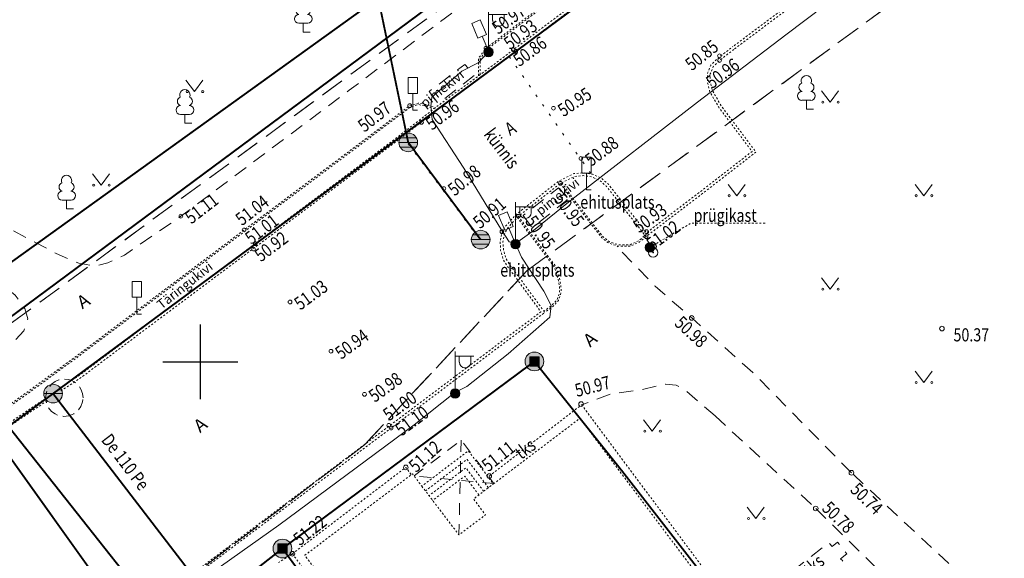
# Model space of a CAD drawing. Extents: x 656766 to 658138, y 6474686 to 6476175.
# Drawn here: x 657140 to 657193, y 6475689 to 6475718 of the extents above; entities that cross this region are included whole.
import ezdxf
from ezdxf.enums import TextEntityAlignment as Align

# ---------------------------------------------------------------- set-up
doc = ezdxf.new("R2010")
doc.units = 0
doc.header["$PDMODE"] = 1
doc.header["$PDSIZE"] = 0.2
for name, pattern in [('AAREKIVI', [0.02001, 0.01, -1e-05, 0.01]), ('ASFBET', [2.5, 1.5, -1]), ('DASHED2', [0.375, 0.25, -0.125]), ('HOONEKP', [0.02001, 0.01, -1e-05, 0.01]), ('KATUSEALL', [3.5, 1.25, -1, 1.25]), ('KOLVIK', [1.25, 0.25, -1]), ('KONTUUR', [1.85, 1.25, -0.6]), ('VIITJOON', [0.02001, 0.01, -1e-05, 0.01])]:
    doc.linetypes.add(name, pattern=pattern)
doc.layers.get('0').update_dxf_attribs({"color": 252, "linetype": 'CONTINUOUS'})
for name, color, linetype in [('DKAEV', 252, 'CONTINUOUS'), ('DTRASS', 252, 'CONTINUOUS'), ('HALJASTUS', 252, 'CONTINUOUS'), ('HOONE', 5, 'CONTINUOUS'), ('HOONEDET', 252, 'CONTINUOUS'), ('KORGUS-EH2000', 252, 'CONTINUOUS'), ('KTRASS', 252, 'CONTINUOUS'), ('LIIKLUS', 252, 'CONTINUOUS'), ('MAAMUDEL-EH2000', 252, 'CONTINUOUS'), ('MPKAABEL', 252, 'CONTINUOUS'), ('POST', 252, 'CONTINUOUS'), ('PUU', 252, 'CONTINUOUS'), ('RAJATIS', 252, 'CONTINUOUS'), ('SKKAEV', 252, 'CONTINUOUS'), ('SKTRASS', 252, 'CONTINUOUS'), ('TEE', 252, 'CONTINUOUS'), ('VKAEV', 252, 'CONTINUOUS'), ('VORK', 252, 'CONTINUOUS'), ('VTRASS', 252, 'CONTINUOUS')]:
    doc.layers.add(name, color=color, linetype=linetype)
doc.layers.add('PIIR', color=252, linetype='CONTINUOUS', lineweight=13)
doc.styles.add('KQRGUS', font='romans.shx', dxfattribs={"width": 0.8, "oblique": 20})
doc.styles.add('romans', font='romans.shx')
doc.styles.add('TEKST', font='romans.shx', dxfattribs={"width": 0.8})
doc.linetypes.add('-D-', pattern='A,10,-1.5,["D",romans,S=1.4,R=0,X=-0.7,Y=-0.7],-1.5,10,-3', length=26)
doc.linetypes.add('-K-', pattern='A,10,-1.5,["K",romans,S=1.4,R=0,X=-0.7,Y=-0.7],-1.5,10,-3', length=26)
doc.linetypes.add('-SK-', pattern='A,10,-1.5,["SK",romans,S=1.4,R=0,X=-1.4,Y=-0.7],-1.5,10,-3', length=26)
doc.linetypes.add('-V-', pattern='A,10,-1.5,["V",romans,S=1.4,R=0,X=-0.7,Y=-0.7],-1.5,10,-3', length=26)
doc.linetypes.add('MP_KBL', pattern='A,8,-2,[138,mkm,S=1,R=0,X=0,Y=0],6,[138,mkm,S=1,R=180,X=0,Y=0],-2', length=18)

# ---------------------------------------------------------------- blocks, each defined once
blk = doc.blocks.new('MEPOST')
at = {"color": 0, "linetype": 'Continuous', "lineweight": 5}
for radius in [0.5, 0.45, 0.4, 0.35, 0.3, 0.25, 0.2, 0.15, 0.1, 0.05]:
    blk.add_circle((0, 0), radius, dxfattribs=at)
blk = doc.blocks.new('BEPOST')
at = {"color": 0, "linetype": 'Continuous', "lineweight": 5}
for radius in [0.5, 0.0467]:
    blk.add_circle((0, 0), radius, dxfattribs=at)
blk = doc.blocks.new('VEKAEV')
at = {"lineweight": 5}
h = blk.add_hatch(color=255, dxfattribs=at)
h.dxf.hatch_style = 1
h.paths.add_polyline_path([(-1, 0), (1, 0, 1)])
h.paths.add_polyline_path([(1, 0), (-1, 0, 1)])
at = {"color": 0, "linetype": 'Continuous', "lineweight": 5}
blk.add_line((-1, 0), (1, 0), dxfattribs=at)
blk.add_circle((0, 0), 1, dxfattribs=at)
blk = doc.blocks.new('DRKAEV')
at = {"lineweight": 5}
h = blk.add_hatch(color=255, dxfattribs=at)
h.dxf.hatch_style = 1
h.paths.add_polyline_path([(0.5, 0.5), (-0.5, 0.5), (-0.5, -0.5), (0.5, -0.5)], flags=0)
h.paths.add_polyline_path([(1, 0, 1), (-1, 0, 1)])
h.paths.add_polyline_path([(-0.5, 0.5), (0.5, 0.5), (0.5, -0.5), (-0.5, -0.5)], flags=16)
h = blk.add_hatch(color=255, dxfattribs=at)
h.dxf.hatch_style = 1
h.paths.add_polyline_path([(0.5, 0.5), (-0.5, 0.5), (-0.5, -0.5), (0.5, -0.5)])
at = {"color": 0, "linetype": 'Continuous', "lineweight": 5}
for p, q in [((-0.5, -0.5), (-0.5, 0.5)), ((-0.5, 0.5), (0.5, 0.5)), ((0.5, 0.5), (0.5, -0.5)), ((0.5, -0.5), (-0.5, -0.5))]:
    blk.add_line(p, q, dxfattribs=at)
blk.add_circle((0, 0), 1, dxfattribs=at)
blk = doc.blocks.new('LEHTP1')
at = {"color": 0, "linetype": 'Continuous', "lineweight": 5}
for p, q in [((0.48, 0.95), (-0.48, 0.95)), ((0, 0), (0, 0.95)), ((0.76, 0), (0, 0))]:
    blk.add_line(p, q, dxfattribs=at)
for centre, radius, start, end in [((0, 3.04), 0.554, 332.5799, 207.4201), ((-0.34, 2.35), 0.465, 109.0217, 253.1415), ((0.34, 2.35), 0.465, 286.8508, 70.9859), ((-0.47, 1.42), 0.475, 90.0016, 269.3953), ((0.47, 1.42), 0.475, 270.6047, 89.9984)]:
    blk.add_arc(centre, radius, start, end, dxfattribs=at)
blk = doc.blocks.new('REKAEV')
at = {"lineweight": 5}
h = blk.add_hatch(color=255, dxfattribs=at)
h.dxf.hatch_style = 1
h.paths.add_polyline_path([(-1, 0), (1, 0, 1)])
h.paths.add_polyline_path([(1, 0), (-1, 0, 1)])
at = {"color": 0, "linetype": 'Continuous', "lineweight": 5}
for p, q in [((-1, 0), (1, 0)), ((0.86, 0.5), (-0.86, 0.5)), ((0.86, -0.5), (-0.86, -0.5))]:
    blk.add_line(p, q, dxfattribs=at)
blk.add_circle((0, 0), 1, dxfattribs=at)
blk = doc.blocks.new('LIIKLM')
at = {"color": 0, "linetype": 'Continuous', "lineweight": 5, "flags": 128}
for points in [[(-0.5, 3.5), (-0.5, 1.8)], [(0.5, 3.5), (-0.5, 3.5)], [(0.5, 3.5), (0.5, 1.8)], [(0.5, 1.8), (-0.5, 1.8)], [(0, 1.8), (0, 0)], [(0.5, 0), (0, 0)]]:
    blk.add_lwpolyline(points, dxfattribs=at)
blk = doc.blocks.new('VAPOST')
at = {"color": 0, "linetype": 'Continuous', "lineweight": 5}
for p, q in [((0, 0.5), (0, 4.5)), ((0, 4), (2, 4)), ((0.45, 3.36), (0.45, 4)), ((1.68, 3.36), (1.68, 4))]:
    blk.add_line(p, q, dxfattribs=at)
blk.add_arc((1.07, 3.36), 0.613, 180, 0, dxfattribs=at)
blk = doc.blocks.new('MURU')
at = {"color": 0, "linetype": 'Continuous', "lineweight": 5}
for p, q in [((-0.93, 1.21), (0, 0)), ((0, 0), (0.89, 1.21))]:
    blk.add_line(p, q, dxfattribs=at)
for centre in [(-0.8, 0), (0.86, 0)]:
    blk.add_ellipse(centre, major_axis=(0.0778, 0.0778), ratio=1, start_param=5.497787, end_param=11.780972, dxfattribs=at)
blk = doc.blocks.new('VKORIS')
at = {"color": 0, "linetype": 'Continuous'}
for p, q in [((0, 4), (0, -4)), ((-4, 0), (4, 0))]:
    blk.add_line(p, q, dxfattribs=at)

msp = doc.modelspace()

# ---------------------------------------------------------------- linework, layer by layer
at = {"layer": 'DTRASS', "linetype": '-D-', "lineweight": 9, "ltscale": 0.5, "const_width": 0.1, "flags": 128}
for points in [[(657154.392, 6475690.015), (657167.868, 6475700.028)], [(657167.868, 6475700.028), (657172.509, 6475694.221)], [(657177.3, 6475688.06), (657172.511, 6475694.222)], [(657147.282, 6475684.444), (657154.392, 6475690.015)], [(657154.392, 6475690.015), (657157.685, 6475685.545)]]:
    msp.add_lwpolyline(points, dxfattribs=at)
at = {"layer": 'HALJASTUS', "linetype": 'KOLVIK', "lineweight": 9, "ltscale": 0.5, "flags": 128}
for points in [[(657166.515, 6475716.344), (657170.903, 6475710.057)], [(657164.558, 6475707.076), (657160.823, 6475712.058)]]:
    msp.add_lwpolyline(points, dxfattribs=at)
at = {"layer": 'HOONE', "linetype": 'HOONEKP', "lineweight": 9, "ltscale": 0.5, "flags": 128}
msp.add_lwpolyline([(657154.802, 6475585.839), (657153.369, 6475587.819), (657155.316, 6475589.26), (657154.135, 6475590.855), (657152.293, 6475589.491), (657150.114, 6475587.863), (657138.523, 6475603.326), (657131.984, 6475598.436), (657129.908, 6475596.883), (657126.639, 6475594.439), (657126.543, 6475594.367), (657125.456, 6475595.82), (657124.286, 6475594.948), (657125.372, 6475593.491), (657125.305, 6475593.441), (657124.853, 6475593.103), (657119.739, 6475599.955), (657103.373, 6475587.676), (657130.643, 6475551.28), (657135.296, 6475554.709), (657138.526, 6475557.089), (657139.45, 6475557.77), (657142.131, 6475554.216), (657144.386, 6475551.228), (657147.296, 6475547.37), (657149.659, 6475544.238), (657151.072, 6475542.366), (657149.461, 6475541.151), (657152.533, 6475537.066), (657154.15, 6475538.286), (657162.621, 6475527.059), (657167.791, 6475530.884), (657172.227, 6475534.166), (657175.094, 6475536.288), (657177.504, 6475538.071), (657180.767, 6475540.485), (657183.169, 6475542.262), (657183.529, 6475542.528), (657201.418, 6475518.71), (657212.739, 6475530.609), (657199.419, 6475548.167), (657208.524, 6475555.136), (657209.477, 6475553.891), (657210.554, 6475552.483), (657210.904, 6475552.751), (657211.977, 6475553.572), (657210.636, 6475555.324), (657209.947, 6475556.225), (657213.613, 6475559.031), (657199.083, 6475578.351), (657199.241, 6475578.47), (657199.213, 6475578.507), (657200.364, 6475579.372), (657200.412, 6475579.305), (657200.663, 6475579.487), (657199.626, 6475580.922), (657200.698, 6475581.725), (657200.936, 6475581.407), (657202.401, 6475582.472), (657202.212, 6475582.725), (657202.36, 6475582.833), (657201.495, 6475583.989), (657213.677, 6475593.106), (657215.038, 6475591.287), (657214.894, 6475591.178), (657216.203, 6475589.454), (657219.42, 6475591.968), (657219.652, 6475591.725), (657221.131, 6475592.848), (657221.241, 6475592.69), (657222.407, 6475593.554), (657222.168, 6475593.888), (657220.812, 6475595.67), (657222.635, 6475597.055), (657221.314, 6475598.821), (657223.8, 6475600.681), (657214.094, 6475613.53), (657213.313, 6475612.946), (657212.57, 6475613.939), (657210.134, 6475612.19), (657210.912, 6475611.15), (657204.522, 6475606.369), (657194.175, 6475620.141), (657196.71, 6475622.04), (657194.569, 6475624.795), (657188.938, 6475620.553), (657187.321, 6475622.7), (657185.987, 6475621.723), (657187.617, 6475619.558), (657187.315, 6475619.33), (657173.152, 6475638.275), (657177.91, 6475641.847), (657179.313, 6475640.002), (657179.188, 6475639.907), (657179.495, 6475639.553), (657179.597, 6475639.629), (657179.605, 6475639.618), (657189.783, 6475626.016), (657190.891, 6475626.842), (657183.303, 6475636.969), (657186.012, 6475639.011), (657183.438, 6475642.487), (657183.528, 6475642.563), (657183.226, 6475642.929), (657183.145, 6475642.867), (657181.724, 6475644.71), (657185.624, 6475647.637), (657189.192, 6475642.838), (657189.312, 6475642.927), (657188.299, 6475644.291), (657189.16, 6475644.934), (657202.885, 6475626.578), (657203.636, 6475627.142), (657204.658, 6475625.783), (657211.357, 6475630.831), (657211.563, 6475630.557), (657212.652, 6475631.414), (657212.302, 6475631.925), (657211.47, 6475633.031), (657215.829, 6475636.308), (657186.476, 6475675.472), (657184.091, 6475673.685), (657181.181, 6475677.505), (657183.567, 6475679.291), (657179.063, 6475685.301), (657180.27, 6475686.206), (657180.206, 6475686.29), (657181.465, 6475687.233), (657180.85, 6475688.095), (657179.565, 6475687.132), (657179.518, 6475687.193), (657178.319, 6475686.294), (657170.307, 6475696.985), (657165.675, 6475693.472), (657164.333, 6475695.242), (657161.847, 6475693.35), (657161.344, 6475694.012), (657155.589, 6475689.651), (657170.618, 6475669.636), (657171.24, 6475670.103), (657174.212, 6475666.145), (657173.587, 6475665.675), (657182.95, 6475653.263), (657181.849, 6475652.432), (657183.533, 6475650.203), (657180.746, 6475648.098), (657180.389, 6475647.83), (657178.519, 6475650.318), (657176.529, 6475648.825), (657173.928, 6475652.291), (657163.708, 6475665.832), (657162.641, 6475665.029), (657171.788, 6475652.879), (657170.556, 6475651.951), (657171.654, 6475650.601), (657171.56, 6475650.532), (657171.816, 6475650.208), (657171.914, 6475650.282), (657174.277, 6475647.134), (657173.477, 6475646.534), (657173.792, 6475646.113), (657173.755, 6475646.085), (657172.136, 6475644.873), (657173.694, 6475642.8), (657173.524, 6475642.672), (657172.246, 6475641.715), (657170.516, 6475644.027), (657169.345, 6475643.147), (657160.374, 6475655.094), (657160.081, 6475655.484), (657157.72, 6475653.707), (657154.778, 6475657.617), (657157.156, 6475659.407), (657157.014, 6475659.596), (657158.113, 6475660.421), (657154.694, 6475664.949), (657154.524, 6475664.821), (657154.367, 6475665.029), (657153.452, 6475664.343), (657142.136, 6475679.424), (657136.46, 6475675.21), (657136.878, 6475674.645), (657134.29, 6475672.729), (657135.717, 6475670.847), (657131.149, 6475667.385), (657144.322, 6475649.861), (657146.73, 6475651.628), (657149.707, 6475647.649), (657147.352, 6475645.887), (657157.76, 6475631.974), (657157.844, 6475631.862), (657157.75, 6475631.791), (657174.302, 6475609.728), (657169.406, 6475606.069), (657181.914, 6475589.411), (657170.76, 6475581.036), (657162.736, 6475591.781), (657161.204, 6475590.633), (657160.049, 6475592.175), (657157.013, 6475589.951), (657158.192, 6475588.377), (657158.192, 6475588.377)], close=True, dxfattribs=at)
at = {"layer": 'HOONE', "linetype": 'KATUSEALL', "lineweight": 9, "ltscale": 0.5, "flags": 128}
msp.add_lwpolyline([(657161.43, 6475693.899), (657163.948, 6475695.816), (657165.707, 6475693.496)], dxfattribs=at)
at = {"layer": 'HOONE', "linetype": 'HOONEKP', "lineweight": 9, "ltscale": 0.5, "flags": 128}
msp.add_lwpolyline([(657161.847, 6475693.35), (657163.83, 6475690.745), (657165.254, 6475691.82), (657164.612, 6475692.666), (657165.526, 6475693.359), (657165.675, 6475693.472)], dxfattribs=at)
at = {"layer": 'HOONEDET', "linetype": 'KATUSEALL', "lineweight": 9, "ltscale": 0.5, "flags": 128}
for points in [[(657163.948, 6475695.816), (657163.83, 6475690.745)], [(657165.707, 6475693.496), (657161.43, 6475693.899)]]:
    msp.add_lwpolyline(points, dxfattribs=at)
at = {"layer": 'HOONEDET', "linetype": 'HOONEKP', "lineweight": 9, "ltscale": 0.5, "flags": 128}
for points in [[(657165.409, 6475693.271), (657164.264, 6475694.785), (657162.038, 6475693.1)], [(657165.154, 6475693.077), (657164.202, 6475694.336), (657162.231, 6475692.846)], [(657164.899, 6475692.884), (657164.14, 6475693.888), (657162.425, 6475692.591)]]:
    msp.add_lwpolyline(points, dxfattribs=at)
at = {"layer": 'KORGUS-EH2000', "linetype": 'Continuous', "lineweight": 9, "ltscale": 0.5}
for centre, radius in [((657165.278, 6475716.786), 0.1), ((657166.738, 6475716.702), 0.1), ((657166.869, 6475716.62), 0.1), ((657177.766, 6475716.377), 0.1), ((657177.767, 6475716.128), 0.1), ((657161.199, 6475713.712), 0.1), ((657168.887, 6475713.575), 0.1), ((657161.835, 6475712.823), 0.1), ((657170.356, 6475710.889), 0.1), ((657163.024, 6475709.275), 0.1), ((657169.263, 6475709.557), 0.1), ((657148.962, 6475707.798), 0.1), ((657167.011, 6475707.796), 0.1), ((657152.343, 6475707.063), 0.1), ((657166.131, 6475706.97), 0.1), ((657173.839, 6475706.704), 0.1), ((657173.871, 6475706.968), 0.1), ((657152.848, 6475706.036), 0.1), ((657152.938, 6475706.33), 0.1), ((657154.799, 6475703.207), 0.1), ((657176.282, 6475702.351), 0.125), ((657189.668, 6475701.782), 0.125), ((657156.987, 6475700.571), 0.1), ((657158.781, 6475698.267), 0.1), ((657170.366, 6475697.742), 0.125), ((657160.084, 6475696.61), 0.1), ((657160.205, 6475696.462), 0.1), ((657160.991, 6475694.358), 0.125), ((657165.454, 6475693.893), 0.125), ((657184.826, 6475694.067), 0.125), ((657182.918, 6475692.156), 0.125), ((657154.922, 6475689.733), 0.125)]:
    msp.add_circle(centre, radius, dxfattribs=at)
at = {"layer": 'KTRASS', "linetype": '-K-', "lineweight": 9, "ltscale": 0.5, "const_width": 0.1, "flags": 128}
for points in [[(657136.863, 6475700.187), (657222.299, 6475763.563)], [(657136.863, 6475700.187), (657149.64, 6475684.02)]]:
    msp.add_lwpolyline(points, dxfattribs=at)
at = {"layer": 'MAAMUDEL-EH2000', "lineweight": 9}
for p in [(657161.428, 6475717.201, 50.99), (657165.724, 6475717.122, 50.941), (657166.604, 6475716.595, 50.919), (657165.408, 6475716.582, 52.446), (657166.715, 6475716.457, 50.847), (657167.099, 6475715.507, 50.894), (657161.362, 6475713.471, 51.372), (657170.081, 6475711.235, 50.884), (657170.648, 6475709.206, 51.152), (657164.558, 6475707.076, 50.875), (657166.86, 6475706.306, 50.828), (657146.598, 6475702.56, 52.144), (657146.6, 6475702.564, 52.069), (657168.217, 6475702.678, 50.95), (657168.448, 6475702.644, 51.023), (657176.299, 6475702.392, 50.975), (657176.282, 6475702.351, 50.978), (657189.668, 6475701.782, 50.374), (657163.626, 6475698.305, 51.078), (657171.652, 6475698.16, 50.965), (657170.366, 6475697.742, 50.965), (657169.82, 6475697.265, 50.955), (657170.276, 6475696.954, 52.868), (657170.307, 6475696.985, 52.868), (657163.948, 6475695.816, 54.534), (657164.333, 6475695.242, 51.13), (657157.32, 6475694.43, 51.001), (657157.408, 6475694.297, 51.085), (657160.991, 6475694.358, 51.118), (657161.326, 6475693.99, 52.858), (657161.344, 6475694.012, 52.858), (657161.362, 6475694.008, 51.139), (657184.826, 6475694.067, 50.743), (657165.454, 6475693.893, 51.108), (657165.526, 6475693.359, 52.865), (657184.08, 6475693.221, 50.77), (657182.918, 6475692.156, 50.775), (657163.444, 6475691.208, 53.229), (657167.485, 6475690.699, 58.112), (657151.435, 6475690.043, 50.999), (657151.521, 6475689.925, 51.086), (657154.392, 6475690.015, 51.169), (657154.922, 6475689.733, 51.219), (657155.759, 6475689.78, 53.587), (657155.652, 6475689.568, 53.587)]:
    msp.add_point(p, dxfattribs=at)
at = {"layer": 'MPKAABEL', "linetype": 'MP_KBL', "lineweight": 9, "ltscale": 0.5, "flags": 128}
for points in [[(657293.482, 6475773.821), (657293.011, 6475773.604), (657292.595, 6475773.626), (657289.804, 6475774.468), (657288.179, 6475774.712), (657287.203, 6475774.601), (657282.697, 6475773.481), (657275.863, 6475771.371), (657268.722, 6475769.244), (657263.322, 6475767.848), (657261.472, 6475767.552), (657260.861, 6475767.575), (657260.188, 6475767.954), (657259.396, 6475767.346), (657255.665, 6475765.923), (657246.299, 6475762.716), (657240.978, 6475760.768), (657238.916, 6475760.008), (657235.265, 6475757.662), (657228.796, 6475753.025), (657225.153, 6475750.639), (657224.229, 6475750.198), (657223.797, 6475749.81), (657220.902, 6475747.698), (657217.335, 6475745.016), (657215.341, 6475743.274), (657211.497, 6475740.557), (657203.661, 6475734.574), (657196.368, 6475728.892), (657194.022, 6475727.212), (657192.974, 6475726.659), (657192.204, 6475726.157), (657191.288, 6475725.265), (657188.784, 6475723.157), (657181.31, 6475717.507), (657176.584, 6475713.905), (657169.878, 6475708.69), (657167.733, 6475706.959), (657166.861, 6475706.328)], [(657166.861, 6475706.328), (657166.523, 6475706.428), (657166.12, 6475707.041), (657164.085, 6475710.367), (657162.395, 6475712.976), (657162.325, 6475713.679), (657162.375, 6475714.172), (657163.985, 6475715.55), (657164.856, 6475715.999), (657165.419, 6475716.599)], [(657166.861, 6475706.328), (657167.186, 6475705.606), (657168.379, 6475703.784), (657168.767, 6475703.017), (657168.693, 6475702.394), (657166.457, 6475700.427), (657164.262, 6475698.677), (657163.619, 6475698.361), (657161.446, 6475696.636), (657154.207, 6475691.261), (657145.559, 6475685.131), (657139.424, 6475680.646), (657135.556, 6475677.7), (657134.492, 6475677.372), (657133.775, 6475677.256), (657133.051, 6475677.014), (657131.232, 6475675.942), (657128.669, 6475674.148), (657123.767, 6475670.415), (657119.266, 6475667.21), (657119.453, 6475667.029), (657112.449, 6475661.558), (657106.648, 6475656.765), (657104.418, 6475654.869), (657104.285, 6475653.943)]]:
    msp.add_lwpolyline(points, dxfattribs=at)
at = {"layer": 'PIIR', "color": 240, "linetype": 'DASHED2', "lineweight": 9, "ltscale": 5}
for points in [[(657047.11, 6475683.76), (656984.72, 6475730.58), (657036.16, 6475769), (657065.69, 6475791.13), (657121.74, 6475833.05), (657131.41, 6475840.22), (657225.04, 6475910.31), (657269.81, 6475815.89), (657256.24, 6475808.86), (657264.94, 6475793.75), (657094.54, 6475668.83), (657072.09, 6475665.38), (657047.11, 6475683.76)], [(657074.97, 6475639.11), (657064.51, 6475646.82), (657094.54, 6475668.83), (657264.94, 6475793.75), (657276.33, 6475802.17), (657289.09, 6475774.28), (657283.75, 6475773.1), (657241.13, 6475758.88), (657167.47, 6475704.88), (657158.78, 6475695.56), (657141.64, 6475682.54), (657109.59, 6475658.92), (657106.34, 6475647.19), (657104.96, 6475644.29), (657103.31, 6475642.13), (657100.83, 6475639.97), (657098.62, 6475638.61), (657094.66, 6475637.36), (657090.16, 6475636.77), (657083.21, 6475637.34), (657074.97, 6475639.11)], [(657086.57, 6475359.02), (656987.06, 6475590.1), (657064.51, 6475646.82), (657074.97, 6475639.11), (657083.21, 6475637.34), (657090.16, 6475636.77), (657094.66, 6475637.36), (657098.62, 6475638.61), (657100.83, 6475639.97), (657103.31, 6475642.13), (657104.96, 6475644.29), (657106.34, 6475647.19), (657109.59, 6475658.92), (657141.64, 6475682.54), (657158.78, 6475695.56), (657167.47, 6475704.88), (657241.13, 6475758.88), (657283.75, 6475773.1), (657289.09, 6475774.28), (657322.4, 6475701.66), (657353.69, 6475628.28), (657323.71, 6475605.43), (657086.57, 6475359.02)]]:
    msp.add_lwpolyline(points, dxfattribs=at)
at = {"layer": 'RAJATIS', "linetype": 'VIITJOON', "lineweight": 9, "ltscale": 0.5, "flags": 128}
msp.add_lwpolyline([(657180.202, 6475707.422), (657176.23, 6475707.422), (657174.044, 6475706.129)], dxfattribs=at)
at = {"layer": 'SKTRASS', "linetype": '-SK-', "lineweight": 9, "ltscale": 0.5, "const_width": 0.1, "flags": 128}
for points in [[(657134.886, 6475701.737), (657159.515, 6475719.465)], [(657159.515, 6475719.465), (657161.118, 6475711.748)], [(657161.118, 6475711.748), (657164.994, 6475706.543)], [(657134.93, 6475701.75), (657147.282, 6475684.444)]]:
    msp.add_lwpolyline(points, dxfattribs=at)
at = {"layer": 'TEE', "linetype": 'AAREKIVI', "lineweight": 9, "ltscale": 0.5, "flags": 128}
for points in [[(657301.403, 6475770.248), (657300.07, 6475771.778), (657299.433, 6475772.537), (657297.908, 6475773.783), (657296.26, 6475774.999), (657295.436, 6475775.497), (657294.566, 6475775.965), (657293.649, 6475776.365), (657292.713, 6475776.706), (657291.74, 6475776.93), (657290.737, 6475777.071), (657289.802, 6475777.077), (657288.86, 6475777.055), (657286.773, 6475776.763), (657285.713, 6475776.588), (657281.562, 6475775.433), (657266.462, 6475770.532), (657251.046, 6475765.539), (657241.455, 6475762.337), (657239.53, 6475761.699), (657238.57, 6475761.304), (657237.643, 6475760.86), (657237.161, 6475760.599), (657236.79, 6475760.352), (657235.163, 6475759.219), (657223.684, 6475750.674), (657209.585, 6475740.17), (657197.023, 6475730.706), (657186.714, 6475723.027), (657178.481, 6475716.872)], [(657178.573, 6475716.754), (657186.804, 6475722.907), (657197.113, 6475730.586), (657209.675, 6475740.05), (657223.774, 6475750.554), (657235.251, 6475759.097), (657236.874, 6475760.228), (657237.238, 6475760.47), (657237.711, 6475760.726), (657238.631, 6475761.167), (657239.582, 6475761.558), (657241.502, 6475762.195), (657251.093, 6475765.397), (657266.508, 6475770.389), (657281.605, 6475775.289), (657285.745, 6475776.441), (657286.796, 6475776.615), (657288.872, 6475776.905), (657289.803, 6475776.927), (657290.726, 6475776.921), (657291.713, 6475776.782), (657292.67, 6475776.562), (657293.593, 6475776.226), (657294.5, 6475775.83), (657295.362, 6475775.367), (657296.177, 6475774.874), (657297.816, 6475773.664), (657299.327, 6475772.43), (657299.956, 6475771.681), (657301.29, 6475770.149)], [(657164.884, 6475715.311), (657164.886, 6475716.257), (657165.278, 6475716.786), (657168.213, 6475719.002), (657172.466, 6475722.178)], [(657164.964, 6475715.37), (657164.966, 6475716.231), (657165.335, 6475716.729), (657168.261, 6475718.938), (657172.514, 6475722.114)], [(657142.455, 6475698.588), (657143.269, 6475699.104), (657143.742, 6475699.438), (657145.314, 6475700.623), (657152.938, 6475706.33), (657160.538, 6475712.027), (657161.739, 6475712.956), (657162.578, 6475713.61), (657164.884, 6475715.311), (657165.48, 6475715.747), (657166.738, 6475716.702), (657172.594, 6475721.127)], [(657142.535, 6475698.461), (657143.352, 6475698.979), (657143.83, 6475699.317), (657145.404, 6475700.503), (657153.028, 6475706.21), (657160.629, 6475711.908), (657161.831, 6475712.838), (657162.669, 6475713.49), (657164.973, 6475715.19), (657165.57, 6475715.627), (657166.829, 6475716.582), (657172.684, 6475721.007)], [(657056.514, 6475658.277), (657057.842, 6475657.288), (657067.545, 6475650.053), (657073.155, 6475645.859), (657075.665, 6475649.184), (657078.019, 6475652.335), (657078.257, 6475652.447), (657078.522, 6475652.429), (657078.773, 6475652.274), (657079.011, 6475651.869), (657079.44, 6475650.427), (657079.937, 6475649.07), (657080.617, 6475647.727), (657081.009, 6475647.127), (657081.519, 6475646.449), (657082.271, 6475645.578), (657083, 6475644.861), (657083.637, 6475644.306), (657084.41, 6475643.736), (657085.313, 6475643.181), (657086.205, 6475642.747), (657087.21, 6475642.327), (657088.019, 6475642.055), (657089.019, 6475641.801), (657090.468, 6475641.619), (657091.321, 6475641.567), (657092.995, 6475641.605), (657094.115, 6475641.788), (657095.051, 6475642.033), (657095.992, 6475642.389), (657096.825, 6475642.815), (657097.635, 6475643.309), (657098.45, 6475643.889), (657099.232, 6475644.514), (657099.958, 6475645.188), (657100.656, 6475645.928), (657101.264, 6475646.696), (657101.823, 6475647.561), (657102.298, 6475648.439), (657102.702, 6475649.36), (657103.002, 6475650.301), (657103.234, 6475651.29), (657103.373, 6475652.258), (657103.446, 6475653.257), (657103.437, 6475654.267), (657103.454, 6475655.239), (657103.674, 6475656.173), (657104.092, 6475656.953), (657104.807, 6475657.779), (657105.537, 6475658.429), (657106.313, 6475659.054), (657107.091, 6475659.651), (657107.835, 6475660.178), (657108.945, 6475661.039), (657114.107, 6475664.909), (657119.811, 6475669.2), (657122.538, 6475671.264), (657123.485, 6475672.037), (657124.167, 6475672.676), (657124.71, 6475673.261), (657128.069, 6475677.017), (657131.055, 6475680.352), (657131.423, 6475680.656), (657131.825, 6475680.788), (657132.245, 6475680.803), (657132.67, 6475680.647), (657133.037, 6475680.367), (657133.32, 6475680.003), (657135.161, 6475677.623), (657141.256, 6475682.194), (657151.961, 6475690.265), (657160.205, 6475696.462), (657168.426, 6475702.648), (657167.192, 6475704.332), (657166.545, 6475705.202), (657166.335, 6475705.554), (657166.212, 6475705.996), (657166.185, 6475706.431), (657166.272, 6475706.84), (657166.422, 6475707.152), (657167.011, 6475707.796), (657169.263, 6475709.557), (657170.022, 6475709.929), (657170.472, 6475709.969), (657170.929, 6475709.902), (657171.364, 6475709.709), (657171.715, 6475709.405), (657173.839, 6475706.704), (657177.009, 6475709.127), (657179.718, 6475711.232), (657177.853, 6475713.709), (657177.38, 6475714.541), (657177.275, 6475714.978), (657177.277, 6475715.419), (657177.433, 6475715.801), (657177.767, 6475716.128), (657178.573, 6475716.754)], [(657056.625, 6475658.382), (657057.932, 6475657.408), (657067.635, 6475650.173), (657073.125, 6475646.069), (657075.545, 6475649.274), (657077.921, 6475652.455), (657078.228, 6475652.599), (657078.569, 6475652.576), (657078.883, 6475652.382), (657079.15, 6475651.929), (657079.582, 6475650.474), (657080.075, 6475649.13), (657080.747, 6475647.802), (657081.132, 6475647.213), (657081.636, 6475646.543), (657082.381, 6475645.681), (657083.102, 6475644.971), (657083.731, 6475644.423), (657084.494, 6475643.86), (657085.385, 6475643.313), (657086.267, 6475642.884), (657087.263, 6475642.467), (657088.061, 6475642.199), (657089.047, 6475641.949), (657090.482, 6475641.768), (657091.324, 6475641.717), (657092.981, 6475641.755), (657094.084, 6475641.935), (657095.005, 6475642.176), (657095.931, 6475642.526), (657096.752, 6475642.946), (657097.552, 6475643.434), (657098.36, 6475644.009), (657099.134, 6475644.628), (657099.852, 6475645.295), (657100.542, 6475646.026), (657101.142, 6475646.783), (657101.694, 6475647.638), (657102.163, 6475648.505), (657102.561, 6475649.413), (657102.857, 6475650.341), (657103.086, 6475651.318), (657103.224, 6475652.274), (657103.296, 6475653.262), (657103.287, 6475654.268), (657103.304, 6475655.258), (657103.533, 6475656.227), (657103.968, 6475657.039), (657104.7, 6475657.885), (657105.44, 6475658.543), (657106.22, 6475659.172), (657107.002, 6475659.772), (657107.746, 6475660.299), (657108.854, 6475661.158), (657114.017, 6475665.029), (657119.721, 6475669.32), (657122.445, 6475671.382), (657123.386, 6475672.15), (657124.061, 6475672.782), (657124.599, 6475673.362), (657127.957, 6475677.117), (657130.951, 6475680.46), (657131.349, 6475680.79), (657131.798, 6475680.937), (657132.269, 6475680.954), (657132.743, 6475680.78), (657133.143, 6475680.474), (657133.439, 6475680.095), (657135.189, 6475677.832), (657141.166, 6475682.314), (657151.871, 6475690.385), (657160.115, 6475696.582), (657168.217, 6475702.679), (657167.071, 6475704.243), (657166.42, 6475705.119), (657166.196, 6475705.494), (657166.063, 6475705.971), (657166.034, 6475706.442), (657166.129, 6475706.889), (657166.296, 6475707.237), (657166.909, 6475707.906), (657169.183, 6475709.685), (657169.981, 6475710.076), (657170.476, 6475710.12), (657170.971, 6475710.047), (657171.445, 6475709.837), (657171.824, 6475709.509), (657173.865, 6475706.913), (657176.917, 6475709.246), (657179.509, 6475711.26), (657177.727, 6475713.626), (657177.239, 6475714.485), (657177.125, 6475714.961), (657177.127, 6475715.449), (657177.306, 6475715.886), (657177.668, 6475716.241), (657178.481, 6475716.872)], [(657127.368, 6475689.654), (657133.353, 6475693.467), (657137.551, 6475696.126), (657139.26, 6475697.233), (657140.881, 6475698.387), (657143.303, 6475700.164), (657148.103, 6475703.771), (657152.391, 6475706.999), (657158.474, 6475711.559), (657161.236, 6475713.64), (657161.664, 6475713.771), (657162.046, 6475713.689), (657162.501, 6475713.55)], [(657127.441, 6475689.795), (657133.31, 6475693.535), (657137.508, 6475696.193), (657139.215, 6475697.299), (657140.834, 6475698.452), (657143.255, 6475700.228), (657148.055, 6475703.835), (657152.343, 6475707.063), (657158.426, 6475711.623), (657161.199, 6475713.712), (657161.66, 6475713.854), (657162.066, 6475713.766), (657162.578, 6475713.61)], [(657169.263, 6475709.557), (657169.839, 6475708.737), (657171.473, 6475706.648), (657171.846, 6475706.353), (657172.34, 6475706.193), (657173.002, 6475706.192), (657173.497, 6475706.423), (657173.839, 6475706.704)], [(657169.336, 6475709.593), (657169.903, 6475708.785), (657171.53, 6475706.705), (657171.884, 6475706.425), (657172.353, 6475706.273), (657172.984, 6475706.272), (657173.454, 6475706.491), (657173.79, 6475706.767)], [(657166.956, 6475707.736), (657167.517, 6475706.955), (657168.923, 6475705.088), (657169.051, 6475704.726), (657169.169, 6475704.309), (657169.224, 6475703.875), (657169.18, 6475703.588), (657169.083, 6475703.325), (657168.789, 6475703.015), (657168.378, 6475702.712)], [(657167.011, 6475707.796), (657167.581, 6475707.002), (657168.994, 6475705.126), (657169.127, 6475704.75), (657169.248, 6475704.325), (657169.305, 6475703.874), (657169.258, 6475703.568), (657169.152, 6475703.282), (657168.842, 6475702.955), (657168.426, 6475702.648)], [(657142.455, 6475698.588), (657142.535, 6475698.461)], [(657065.467, 6475666.765), (657065.718, 6475666.584), (657066.546, 6475666.01), (657067.384, 6475665.476), (657068.226, 6475664.951), (657069.088, 6475664.487), (657070.004, 6475664.049), (657071.837, 6475663.25), (657073.696, 6475662.575), (657075.64, 6475661.994), (657078.565, 6475661.46), (657080.527, 6475661.196), (657082.553, 6475661.062), (657084.551, 6475661.096), (657086.499, 6475661.315), (657087.865, 6475661.535), (657089.442, 6475661.863), (657090.661, 6475662.133), (657091.361, 6475662.318), (657093.254, 6475662.881), (657094.575, 6475663.445), (657095.988, 6475664.068), (657096.873, 6475664.515), (657097.872, 6475665.072), (657100.192, 6475666.777), (657100.959, 6475667.404), (657101.826, 6475668.371), (657103.152, 6475669.83), (657105.86, 6475672.854), (657107.176, 6475674.286), (657107.902, 6475675.038), (657109.133, 6475676.176), (657112.689, 6475679.077), (657118.469, 6475683.415), (657122.888, 6475686.692), (657123.73, 6475687.274), (657124.858, 6475688.01), (657127.151, 6475689.358), (657129.739, 6475690.826), (657132.74, 6475692.455), (657135.924, 6475694.129), (657136.751, 6475694.592), (657137.626, 6475695.129), (657139.289, 6475696.214), (657141.042, 6475697.41), (657141.786, 6475697.902)], [(657065.577, 6475666.871), (657065.805, 6475666.706), (657066.629, 6475666.135), (657067.464, 6475665.603), (657068.301, 6475665.081), (657069.156, 6475664.621), (657070.066, 6475664.185), (657071.893, 6475663.389), (657073.743, 6475662.717), (657075.675, 6475662.14), (657078.588, 6475661.608), (657080.542, 6475661.345), (657082.557, 6475661.212), (657084.541, 6475661.246), (657086.479, 6475661.464), (657087.838, 6475661.683), (657089.411, 6475662.01), (657090.626, 6475662.279), (657091.321, 6475662.462), (657093.203, 6475663.022), (657094.515, 6475663.583), (657095.924, 6475664.204), (657096.803, 6475664.648), (657097.791, 6475665.198), (657100.1, 6475666.896), (657100.855, 6475667.513), (657101.715, 6475668.472), (657103.041, 6475669.93), (657105.749, 6475672.955), (657107.067, 6475674.389), (657107.797, 6475675.145), (657109.035, 6475676.289), (657112.597, 6475679.195), (657118.379, 6475683.535), (657122.801, 6475686.814), (657123.646, 6475687.399), (657124.779, 6475688.138), (657127.076, 6475689.488), (657129.666, 6475690.957), (657132.669, 6475692.587), (657135.852, 6475694.261), (657136.675, 6475694.721), (657137.546, 6475695.256), (657139.206, 6475696.339), (657140.958, 6475697.535), (657141.703, 6475698.027)], [(657141.703, 6475698.027), (657141.786, 6475697.902)], [(657165.454, 6475693.893), (657170.392, 6475697.707)], [(657178.687, 6475686.57), (657170.392, 6475697.707)], [(657154.922, 6475689.733), (657160.991, 6475694.358), (657161.286, 6475693.968)], [(657154.922, 6475689.733), (657154.189, 6475689.267)], [(657154.922, 6475689.733), (657163.2, 6475678.686), (657170.585, 6475668.869), (657171.159, 6475669.3)]]:
    msp.add_lwpolyline(points, dxfattribs=at)
at = {"layer": 'TEE', "linetype": 'ASFBET', "lineweight": 9, "ltscale": 0.5, "flags": 128}
for points in [[(657171.995, 6475721.826), (657171.984, 6475721.843), (657170.286, 6475723.863), (657164.373, 6475719.353), (657157.961, 6475714.538), (657148.962, 6475707.798), (657145.937, 6475705.713), (657145.059, 6475705.295), (657144.34, 6475705.128), (657143.503, 6475705.282), (657142.285, 6475705.808), (657137.822, 6475708.164)], [(657162.246, 6475714.479), (657162.727, 6475713.832), (657164.649, 6475715.32), (657164.15, 6475715.917), (657162.246, 6475714.479)], [(657167.268, 6475707.84), (657167.745, 6475707.193), (657169.628, 6475708.668), (657169.158, 6475709.307), (657167.268, 6475707.84)], [(657172.289, 6475706.165), (657172.34, 6475706.193)], [(657179.543, 6475699.442), (657176.282, 6475702.351), (657174.328, 6475704.049), (657172.289, 6475706.165), (657172.289, 6475706.165)], [(657136.503, 6475705.763), (657139.085, 6475704.419), (657140.096, 6475703.564), (657140.606, 6475702.863), (657140.781, 6475702.298), (657140.555, 6475701.66), (657140.111, 6475701.169), (657133.206, 6475696.455), (657127.31, 6475692.696), (657123.393, 6475690.121), (657123.365, 6475690.104)], [(657184.826, 6475694.067), (657179.543, 6475699.442)], [(657177.532, 6475697.113), (657175.936, 6475698.48), (657175.457, 6475698.753), (657174.874, 6475698.816), (657173.606, 6475698.52), (657171.992, 6475698.293), (657170.392, 6475697.707)], [(657177.532, 6475697.113), (657182.918, 6475692.156)], [(657294.038, 6475617.91), (657277.943, 6475628.73), (657262.491, 6475638.772), (657246.181, 6475649.573), (657229.665, 6475660.349), (657213.202, 6475671.176), (657198.209, 6475681.573), (657184.826, 6475694.067)], [(657182.918, 6475692.156), (657196.376, 6475678.937), (657211.504, 6475668.631), (657228.285, 6475657.827), (657244.802, 6475646.957), (657261.116, 6475636.273), (657276.612, 6475626.035), (657292.539, 6475615.473)], [(657181.388, 6475687.175), (657181.44, 6475687.101), (657184.359, 6475689.355), (657184.245, 6475689.472), (657184.57, 6475689.722), (657184.088, 6475690.359), (657183.786, 6475690.117), (657183.611, 6475690.322), (657180.748, 6475688.08)]]:
    msp.add_lwpolyline(points, dxfattribs=at)
msp.add_lwpolyline([(657170.392, 6475697.707), (657170.392, 6475697.707)], close=True, dxfattribs=at)
at = {"layer": 'VTRASS', "linetype": '-V-', "lineweight": 9, "ltscale": 0.5, "const_width": 0.1, "flags": 128}
for points in [[(657294.492, 6475808.388), (657276.333, 6475797.355), (657269.784, 6475793.884), (657261.84, 6475789.17), (657256.282, 6475785.333), (657251.25, 6475782.1), (657243.385, 6475775.861), (657211.68, 6475750.92), (657179.241, 6475725.762), (657142.123, 6475698.303)], [(657095.618, 6475664.211), (657142.123, 6475698.303)]]:
    msp.add_lwpolyline(points, dxfattribs=at)
at = {"layer": 'VTRASS', "linetype": 'KONTUUR', "lineweight": 9, "ltscale": 0.5, "flags": 128}
msp.add_lwpolyline([(657143.727, 6475698.085), (657143.7, 6475698.312), (657143.611, 6475698.551), (657143.451, 6475698.774), (657143.227, 6475698.951), (657142.961, 6475699.057), (657142.688, 6475699.084), (657142.437, 6475699.042), (657142.227, 6475698.951), (657142.042, 6475698.814), (657141.88, 6475698.617), (657141.767, 6475698.367), (657141.727, 6475698.085), (657141.767, 6475697.802), (657141.88, 6475697.552), (657142.042, 6475697.355), (657142.227, 6475697.219), (657142.437, 6475697.127), (657142.688, 6475697.085), (657142.961, 6475697.113), (657143.227, 6475697.219), (657143.451, 6475697.395), (657143.611, 6475697.618), (657143.7, 6475697.857), (657143.727, 6475698.085)], dxfattribs=at)
at = {"layer": 'VTRASS', "linetype": '-V-', "lineweight": 9, "ltscale": 0.5, "flags": 128}
msp.add_lwpolyline([(657142.123, 6475698.303, 0.1, 0.1, 0), (657149.54, 6475688.638, 0.1, 0.1, 0), (657154.511, 6475681.782, 0.1, 0.1, 0), (657175.14, 6475654.28, 0.1, 0.1, 0), (657179.612, 6475657.666, 0, 0, 0)], format="xyseb", dxfattribs=at)

# ---------------------------------------------------------------- block references
at = {"layer": 'DKAEV', "linetype": 'HOONEKP', "lineweight": 9, "xscale": 0.5, "yscale": 0.5, "zscale": 0.5}
msp.add_blockref('DRKAEV', (657167.868, 6475700.028), dxfattribs=at)
at = {"layer": 'DKAEV', "lineweight": 9, "xscale": 0.5, "yscale": 0.5, "zscale": 0.5}
msp.add_blockref('DRKAEV', (657154.392, 6475690.015), dxfattribs=at)
at = {"layer": 'HALJASTUS', "lineweight": 9, "xscale": 0.5, "yscale": 0.5, "zscale": 0.5}
for p in [(657149.697, 6475714.463), (657183.69, 6475713.895), (657144.697, 6475709.463), (657178.69, 6475708.895), (657188.69, 6475708.895), (657183.69, 6475703.895), (657188.69, 6475698.895), (657174.175, 6475696.297), (657179.719, 6475691.616)]:
    msp.add_blockref('MURU', p, dxfattribs=at)
at = {"layer": 'LIIKLUS', "linetype": 'KONTUUR', "lineweight": 9, "ltscale": 0.5, "xscale": 0.5, "yscale": 0.5, "zscale": 0.5}
for p, rotation in [((657165.428, 6475716.599), 23.05460517846423), ((657166.859, 6475706.325), 22.86532664744086)]:
    msp.add_blockref('LIIKLM', p, dxfattribs=dict(at, rotation=rotation))
at = {"layer": 'LIIKLUS', "linetype": 'HOONEKP', "lineweight": 9, "xscale": 0.5, "yscale": 0.5, "zscale": 0.5}
for p in [(657161.362, 6475713.471), (657170.648, 6475709.206), (657146.598, 6475702.56)]:
    msp.add_blockref('LIIKLM', p, dxfattribs=at)
at = {"layer": 'POST', "lineweight": 9, "xscale": 0.5, "yscale": 0.5, "zscale": 0.5}
for name, p in [('VAPOST', (657165.408, 6475716.582)), ('MEPOST', (657165.408, 6475716.582)), ('VAPOST', (657166.86, 6475706.306)), ('MEPOST', (657166.86, 6475706.306)), ('VAPOST', (657163.626, 6475698.305)), ('MEPOST', (657163.626, 6475698.305))]:
    msp.add_blockref(name, p, dxfattribs=at)
at = {"layer": 'POST', "linetype": 'HOONEKP', "lineweight": 9, "xscale": 0.5, "yscale": 0.5, "zscale": 0.5}
msp.add_blockref('BEPOST', (657174.217, 6475705.854), dxfattribs=at)
at = {"layer": 'PUU', "linetype": 'HOONEKP', "lineweight": 9, "xscale": 0.5, "yscale": 0.5, "zscale": 0.5}
for p in [(657155.503, 6475717.646), (657182.416, 6475713.523), (657149.173, 6475712.772), (657142.844, 6475708.189)]:
    msp.add_blockref('LEHTP1', p, dxfattribs=at)
at = {"layer": 'RAJATIS', "linetype": 'HOONEKP', "lineweight": 9, "xscale": 0.5, "yscale": 0.5, "zscale": 0.5}
msp.add_blockref('MEPOST', (657174.044, 6475706.129), dxfattribs=at)
at = {"layer": 'SKKAEV', "linetype": 'HOONEKP', "lineweight": 9, "xscale": 0.5, "yscale": 0.5, "zscale": 0.5}
for p in [(657161.118, 6475711.748), (657164.994, 6475706.543)]:
    msp.add_blockref('REKAEV', p, dxfattribs=at)
at = {"layer": 'VKAEV', "linetype": 'HOONEKP', "lineweight": 9, "xscale": 0.5, "yscale": 0.5, "zscale": 0.5}
msp.add_blockref('VEKAEV', (657142.123, 6475698.303), dxfattribs=at)
at = {"layer": 'VORK', "color": 7, "lineweight": 9, "xscale": 0.5, "yscale": 0.5, "zscale": 0.5}
msp.add_blockref('VKORIS', (657150, 6475700), dxfattribs=at)

# ---------------------------------------------------------------- texts
at = {"layer": 'HALJASTUS', "lineweight": 9, "style": 'TEKST', "width": 0.8}
for p in [(657170.323, 6475708.199), (657166.041, 6475704.562)]:
    msp.add_text('ehitusplats', height=0.7, dxfattribs=at).set_placement(p)
at = {"layer": 'KORGUS-EH2000', "lineweight": 9, "ltscale": 0.5, "style": 'KQRGUS', "oblique": 20, "width": 0.8}
for s, rotation, p in [(' 50.97 ', 36.2156, (657165.377, 6475717.961)), (' 50.93 ', 36.876, (657166.01, 6475717.13)), (' 50.86 ', 36.3747, (657166.514, 6475716.235)), (' 50.85 ', 38.4172, (657175.719, 6475715.989)), (' 50.96 ', 36.8033, (657176.825, 6475715.052)), (' 50.95 ', 33.7244, (657168.887, 6475713.575)), (' 50.97 ', 38.0013, (657158.211, 6475712.707)), (' 50.96 ', 36.9359, (657161.835, 6475712.823)), (' 50.88 ', 36.5875, (657170.356, 6475710.889)), (' 50.98 ', 39.589, (657163.024, 6475709.275)), (' 51.04 ', 37.5666, (657151.665, 6475707.706)), (' 50.91 ', 40.4475, (657164.377, 6475707.509)), (' 50.95 ', 306.657, (657169.341, 6475709.242)), (' 50.93 ', 35.5379, (657172.934, 6475707.335)), (' 51.01 ', 36.9998, (657152.175, 6475706.707)), (' 50.95 ', 305.7312, (657167.807, 6475708.059)), (' 51.02 ', 36.1481, (657173.637, 6475706.395)), (' 50.92 ', 37.0055, (657152.685, 6475705.779)), (' 51.03 ', 36.1587, (657154.799, 6475703.207)), (' 50.94 ', 36.1587, (657156.987, 6475700.571)), (' 50.98 ', 36.1587, (657158.781, 6475698.267)), (' 51.00 ', 35.3928, (657159.546, 6475697.278)), (' 51.10 ', 36.1587, (657160.205, 6475696.462))]:
    msp.add_text(s, height=0.7, rotation=rotation, dxfattribs=at).set_placement(p, align=Align.TOP_LEFT)
at = {"layer": 'KORGUS-EH2000', "linetype": 'KONTUUR', "lineweight": 9, "ltscale": 0.5, "style": 'KQRGUS', "oblique": 20, "width": 0.8}
msp.add_text(' 51.11 ', height=0.7, rotation=37.651, dxfattribs=at).set_placement((657148.962, 6475707.798), align=Align.TOP_LEFT)
at = {"layer": 'KORGUS-EH2000', "lineweight": 9, "style": 'KQRGUS', "oblique": 20, "width": 0.8}
for s, rotation, p in [('50.98', 317.3738, (657175.314, 6475702)), ('50.97', 14.3717, (657170.141, 6475698.119)), ('51.12', 42.3237, (657161.543, 6475694.047)), ('51.11', 38.1712, (657165.402, 6475694.086)), ('50.74', 315.5994, (657184.717, 6475693.099)), ('50.78', 315.5101, (657183.202, 6475692.105)), ('51.22', 37.8905, (657155.32, 6475690.134))]:
    msp.add_text(s, height=0.7, rotation=rotation, dxfattribs=at).set_placement(p)
msp.add_text('50.37', height=0.7, dxfattribs=at).set_placement((657190.283, 6475701.099))
at = {"layer": 'RAJATIS', "linetype": 'HOONEKP', "lineweight": 9, "style": 'TEKST', "width": 0.8}
msp.add_text('prügikast', height=0.7, dxfattribs=at).set_placement((657176.382, 6475707.495))
at = {"layer": 'TEE', "linetype": 'Continuous', "lineweight": 9, "style": 'romans'}
for s, height, rotation, p in [('pimekivi', 0.5, 38.237, (657162.933, 6475714.618)), ('pimekivi', 0.5, 38.237, (657169.106, 6475708.852)), ('Täringukivi', 0.5, 38.2988, (657149.168, 6475704.094)), ('A', 0.7, 38.2544, (657149.998, 6475696.633))]:
    msp.add_text(s, height=height, rotation=rotation, dxfattribs=at).set_placement(p, align=Align.MIDDLE_CENTER)
at = {"layer": 'TEE', "lineweight": 9, "style": 'TEKST', "width": 0.8}
for s, rotation, p in [('künnis', 307.0811, (657165.126, 6475712.168)), ('tks', 37.4794, (657167.169, 6475694.749)), ('tks', 40.5642, (657182.636, 6475688.529))]:
    msp.add_text(s, height=0.7, rotation=rotation, dxfattribs=at).set_placement(p)
at = {"layer": 'TEE', "linetype": 'HOONEKP', "lineweight": 9, "style": 'TEKST', "width": 0.8}
msp.add_text('A', height=0.7, rotation=30.9088, dxfattribs=at).set_placement((657166.563, 6475712.085))
at = {"layer": 'TEE', "linetype": 'AAREKIVI', "lineweight": 9, "ltscale": 0.5, "style": 'romans'}
for rotation, p in [(32.6412, (657143.743, 6475703.257)), (40.0388, (657170.843, 6475701.212))]:
    msp.add_text('A', height=0.7, rotation=rotation, dxfattribs=at).set_placement(p, align=Align.MIDDLE_CENTER)
at = {"layer": 'VTRASS', "lineweight": 9, "style": 'TEKST', "width": 0.8}
msp.add_text('De 110 Pe', height=0.7, rotation=307.3863, dxfattribs=at).set_placement((657144.666, 6475695.809))

doc.saveas('drawing.dxf')
